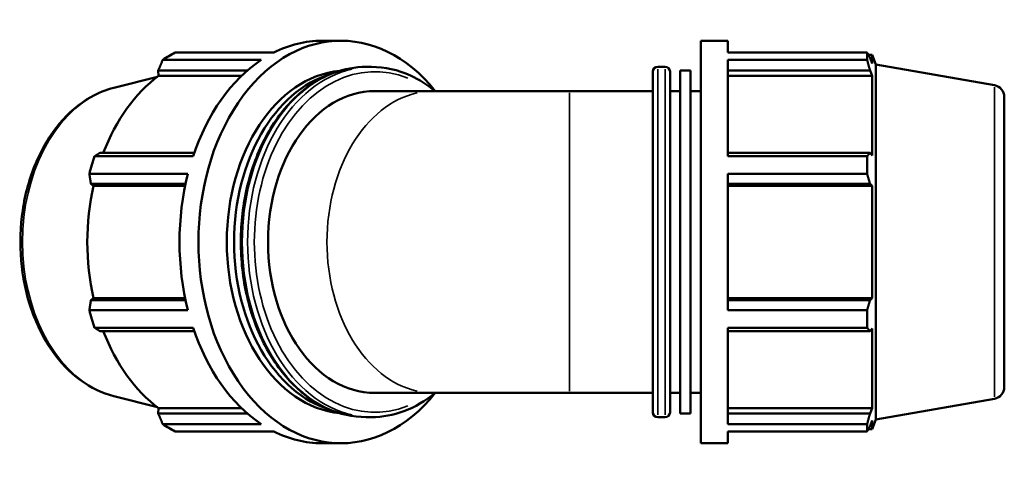
# Model space of a CAD drawing. Units: millimetres. Extents: x -13 to 1253, y -245 to 1230.
# Drawn here: x 343 to 715, y 664 to 832 of the extents above; entities that cross this region are included whole.
import ezdxf

# ---------------------------------------------------------------- set-up
doc = ezdxf.new("R2010")
doc.units = ezdxf.units.MM
doc.layers.add('Visible (ISO)', color=7, linetype='Continuous', lineweight=50)
doc.layers.add('Visible Narrow (ISO)', color=7, linetype='Continuous', lineweight=35)

msp = doc.modelspace()

# ---------------------------------------------------------------- linework, layer by layer
at = {"layer": 'Visible (ISO)'}
for p, q in [((464.422, 824.058), (457.257, 824.058)), ((600.205, 672.058), (600.205, 824.058)), ((600.205, 824.058), (610.339, 824.058)), ((610.339, 819.569), (610.339, 824.058)), ((401.888, 819.569), (439.06, 819.569)), ((610.339, 819.569), (662.909, 819.569)), ((662.909, 816.82), (662.909, 819.569)), ((663.391, 818.738), (664.845, 818.738)), ((664.845, 815.467), (664.015, 817.641)), ((664.845, 815.467), (664.845, 818.738)), ((666.165, 815.11), (664.845, 818.738)), ((434.369, 816.82), (397.196, 816.82)), ((475.953, 814.178), (473.926, 814.178)), ((583.899, 814.178), (586.765, 814.178)), ((610.339, 780.427), (610.339, 816.82)), ((662.909, 816.82), (610.339, 816.82)), ((666.165, 681.006), (666.165, 815.11)), ((710.947, 807.214), (666.165, 815.11)), ((378.74, 806.287), (395.262, 810.472)), ((395.48, 812.774), (429.081, 812.774)), ((395.638, 810.752), (395.48, 812.774)), ((426.88, 810.752), (395.638, 810.752)), ((582.099, 683.738), (582.099, 812.378)), ((588.565, 812.378), (588.565, 683.738)), ((592.445, 683.261), (592.445, 812.856)), ((592.445, 812.856), (596.325, 812.856)), ((596.325, 683.261), (596.325, 812.856)), ((610.339, 812.774), (664.015, 812.774)), ((610.339, 810.752), (664.845, 810.752)), ((664.015, 812.774), (664.845, 810.752)), ((664.845, 780.695), (664.845, 810.752)), ((499.452, 805.058), (477.225, 805.058)), ((550.665, 805.058), (499.452, 805.058)), ((550.665, 805.058), (582.099, 805.058)), ((588.565, 805.058), (592.445, 805.058)), ((596.325, 805.058), (600.205, 805.058)), ((714.665, 802.782), (714.665, 693.334)), ((371.462, 780.427), (408.634, 780.427)), ((409.085, 781.747), (373.541, 781.747)), ((664.015, 781.747), (610.339, 781.747)), ((610.339, 780.427), (662.909, 780.427)), ((662.909, 773.792), (662.909, 780.427)), ((664.845, 780.695), (664.015, 781.747)), ((406.691, 773.792), (369.519, 773.792)), ((610.339, 722.324), (610.339, 773.792)), ((662.909, 773.792), (610.339, 773.792)), ((370.099, 769.998), (405.805, 769.998)), ((371.05, 769.312), (370.099, 769.998)), ((405.661, 769.312), (371.05, 769.312)), ((610.339, 769.998), (664.015, 769.998)), ((610.339, 769.312), (664.845, 769.312)), ((664.015, 769.998), (664.845, 769.312)), ((664.845, 726.804), (664.845, 769.312)), ((370.099, 726.119), (371.05, 726.804)), ((405.805, 726.119), (370.099, 726.119)), ((405.661, 726.804), (371.05, 726.804)), ((610.339, 726.804), (664.845, 726.804)), ((664.015, 726.119), (610.339, 726.119)), ((664.845, 726.804), (664.015, 726.119)), ((369.519, 722.324), (406.691, 722.324)), ((610.339, 722.324), (662.909, 722.324)), ((662.909, 715.689), (662.909, 722.324)), ((408.634, 715.689), (371.462, 715.689)), ((373.541, 714.369), (409.085, 714.369)), ((610.339, 679.296), (610.339, 715.689)), ((662.909, 715.689), (610.339, 715.689)), ((610.339, 714.369), (664.015, 714.369)), ((664.015, 714.369), (664.845, 715.422)), ((664.845, 685.364), (664.845, 715.422)), ((499.452, 691.058), (477.225, 691.058)), ((499.452, 691.058), (550.665, 691.058)), ((550.665, 691.058), (582.099, 691.058)), ((588.565, 691.058), (592.445, 691.058)), ((596.325, 691.058), (600.205, 691.058)), ((378.74, 689.829), (395.262, 685.644)), ((710.947, 688.902), (666.165, 681.006)), ((395.48, 683.342), (395.638, 685.364)), ((426.88, 685.364), (395.638, 685.364)), ((610.339, 685.364), (664.845, 685.364)), ((664.845, 685.364), (664.015, 683.342)), ((429.081, 683.342), (395.48, 683.342)), ((475.953, 681.938), (473.926, 681.938)), ((583.899, 681.938), (586.765, 681.938)), ((592.445, 683.261), (596.325, 683.261)), ((664.015, 683.342), (610.339, 683.342)), ((664.015, 678.475), (664.845, 680.649)), ((666.165, 681.006), (664.845, 677.378)), ((664.845, 677.378), (664.845, 680.649)), ((397.196, 679.296), (434.369, 679.296)), ((439.06, 676.548), (401.888, 676.548)), ((610.339, 679.296), (662.909, 679.296)), ((610.339, 672.058), (610.339, 676.548)), ((662.909, 676.548), (610.339, 676.548)), ((662.909, 676.548), (662.909, 679.296)), ((663.391, 677.378), (664.845, 677.378)), ((464.422, 672.058), (457.257, 672.058)), ((600.205, 672.058), (610.339, 672.058))]:
    msp.add_line(p, q, dxfattribs=at)
for centre, radius, start, end in [((583.899, 812.378), 1.8, 90, 180), ((586.765, 812.378), 1.8, 0, 90), ((710.165, 802.782), 4.5, 0, 80), ((710.165, 693.334), 4.5, 280, 0), ((583.899, 683.738), 1.8, 180, 270), ((586.765, 683.738), 1.8, 270, 0)]:
    msp.add_arc(centre, radius, start, end, dxfattribs=at)
for centre, major_axis, start_param, end_param in [((464.422, 748.058), (0, -76), 2.4188584, 7.0059196), ((457.257, 748.058), (0, 76), 0, 0.3454353), ((420.084, 748.058), (0, 76), 0.3454353, 0.4399629), ((457.257, 748.058), (0, 76), 0.4399629, 1.1308334), ((418.715, 748.058), (0, 70.68), 0.4799655, 1.0739634), ((467.166, 748.058), (0, -64.798), 3.2118348, 6.2129431), ((469.909, 748.058), (0, -64.798), 3.3470289, 6.077749), ((477.225, 748.058), (0, -57), 3.1415927, 6.2831853), ((420.084, 748.058), (0, 76), 1.1308334, 1.225361), ((457.257, 748.058), (0, 76), 1.225361, 1.9162316), ((418.715, 748.058), (0, 70.68), 1.2653637, 1.8762289), ((420.084, 748.058), (0, 76), 1.9162316, 2.0107592), ((418.715, 748.058), (0, 70.68), 2.0676292, 2.6616271), ((457.257, 748.058), (0, 76), 2.0107592, 2.7016298), ((420.084, 748.058), (0, -76), 5.8432224, 5.93775), ((457.257, 748.058), (0, -76), 5.93775, 6.2831853)]:
    msp.add_ellipse(centre, major_axis=major_axis, ratio=0.7071068, start_param=start_param, end_param=end_param, dxfattribs=at)
for points, weights in [([(662.909, 819.569), (663.484, 818.585), (664.015, 817.641)], [1, 1.00131515603, 1.00181356656]), ([(397.196, 816.82), (396.313, 814.756), (395.48, 812.774)], [2.55455110385, 2.58646808663, 2.61664606272]), ([(664.015, 812.774), (663.484, 814.756), (662.909, 816.82)], [1.00181356656, 1.00131515603, 1]), ([(373.541, 781.747), (372.515, 781.101), (371.462, 780.427)], [2.61664606272, 2.58646808663, 2.55455110385]), ([(662.909, 780.427), (663.484, 781.101), (664.015, 781.747)], [1, 1.00131515603, 1.00181356656]), ([(369.519, 773.792), (369.807, 771.856), (370.099, 769.998)], [2.55455110385, 2.58646808663, 2.61664606272]), ([(664.015, 769.998), (663.484, 771.856), (662.909, 773.792)], [1.00181356656, 1.00131515603, 1]), ([(370.099, 726.119), (369.807, 724.26), (369.519, 722.324)], [2.60596988789, 2.57591504092, 2.54412828259]), ([(662.909, 722.324), (663.484, 724.26), (664.015, 726.119)], [1, 1.00131515603, 1.00181356656]), ([(371.462, 715.689), (372.515, 715.016), (373.541, 714.369)], [2.54412828259, 2.57591504092, 2.60596988789]), ([(664.015, 714.369), (663.484, 715.016), (662.909, 715.689)], [1.00181356656, 1.00131515603, 1]), ([(395.48, 683.342), (396.313, 681.36), (397.196, 679.296)], [2.60596988789, 2.57591504092, 2.54412828259]), ([(662.909, 679.296), (663.484, 681.36), (664.015, 683.342)], [1, 1.00131515603, 1.00181356656]), ([(664.015, 678.475), (663.484, 677.531), (662.909, 676.548)], [1.00181356656, 1.00131515603, 1])]:
    msp.add_rational_spline(points, weights, degree=2, dxfattribs=at)
for points, knots in [([(473.926, 681.938), (468.937, 681.938), (463.951, 683.049), (454.457, 687.374), (449.956, 690.611), (441.862, 698.909), (438.284, 704.001), (432.442, 715.51), (430.187, 721.935), (427.235, 735.451), (426.54, 742.54), (426.775, 756.667), (427.706, 763.702), (431.107, 777.016), (433.577, 783.292), (439.823, 794.446), (443.598, 799.323), (452.074, 807.144), (456.768, 810.1), (465.675, 813.42), (469.8, 814.178), (473.926, 814.178)], [3.1415927, 3.1415927, 3.1415927, 3.1415927, 3.4532275, 3.4532275, 3.7688468, 3.7688468, 4.0898393, 4.0898393, 4.4127912, 4.4127912, 4.7359539, 4.7359539, 5.0590739, 5.0590739, 5.3822414, 5.3822414, 5.70507, 5.70507, 6.0254538, 6.0254538, 6.2831853, 6.2831853, 6.2831853, 6.2831853]), ([(475.953, 814.178), (480.942, 814.178), (485.927, 813.067), (493.896, 809.437), (497.021, 807.465), (499.95, 805.058)], [0, 0, 0, 0, 0.31163485, 0.31163485, 0.52649256, 0.52649256, 0.52649256, 0.52649256]), ([(378.74, 689.829), (374.307, 690.953), (370.048, 693.017), (362.1, 698.856), (358.444, 702.703), (352.126, 711.82), (349.497, 717.132), (345.582, 728.628), (344.305, 734.818), (343.23, 747.432), (343.431, 753.854), (345.297, 766.299), (346.961, 772.321), (351.619, 783.363), (354.611, 788.383), (361.657, 796.849), (365.7, 800.312), (372.869, 804.358), (375.767, 805.534), (378.74, 806.287)], [3.3188464, 3.3188464, 3.3188464, 3.3188464, 3.6206496, 3.6206496, 3.9370525, 3.9370525, 4.26349, 4.26349, 4.5923935, 4.5923935, 4.9213244, 4.9213244, 5.2502897, 5.2502897, 5.5789555, 5.5789555, 5.9035037, 5.9035037, 6.1059316, 6.1059316, 6.1059316, 6.1059316]), ([(499.95, 691.058), (496.287, 688.047), (492.315, 685.719), (484.203, 682.696), (480.079, 681.938), (475.953, 681.938)], [2.6151001, 2.6151001, 2.6151001, 2.6151001, 2.88386111, 2.88386111, 3.14159265, 3.14159265, 3.14159265, 3.14159265])]:
    msp.add_open_spline(points, degree=3, knots=knots, dxfattribs=at)
at = {"layer": 'Visible Narrow (ISO)'}
for p, q in [((583.899, 813.364), (583.899, 682.752)), ((586.765, 682.752), (586.765, 813.364)), ((710.947, 689.631), (710.947, 806.486)), ((550.665, 691.76), (550.665, 804.356))]:
    msp.add_line(p, q, dxfattribs=at)
for centre, major_axis, start_param, end_param in [((477.225, 748.058), (0, -64.32), 2.8651139, 6.559664), ((473.926, 748.058), (0, -66.12), 3.2986723, 6.1261057), ((475.953, 748.058), (0, 66.12), 0.1570796, 2.984513), ((386.116, 748.058), (0, -59.156), 3.4582006, 5.9665773), ((499.452, 748.058), (0, -57), 3.2986723, 6.1261057)]:
    msp.add_ellipse(centre, major_axis=major_axis, ratio=0.7071068, start_param=start_param, end_param=end_param, dxfattribs=at)

doc.saveas('drawing.dxf')
